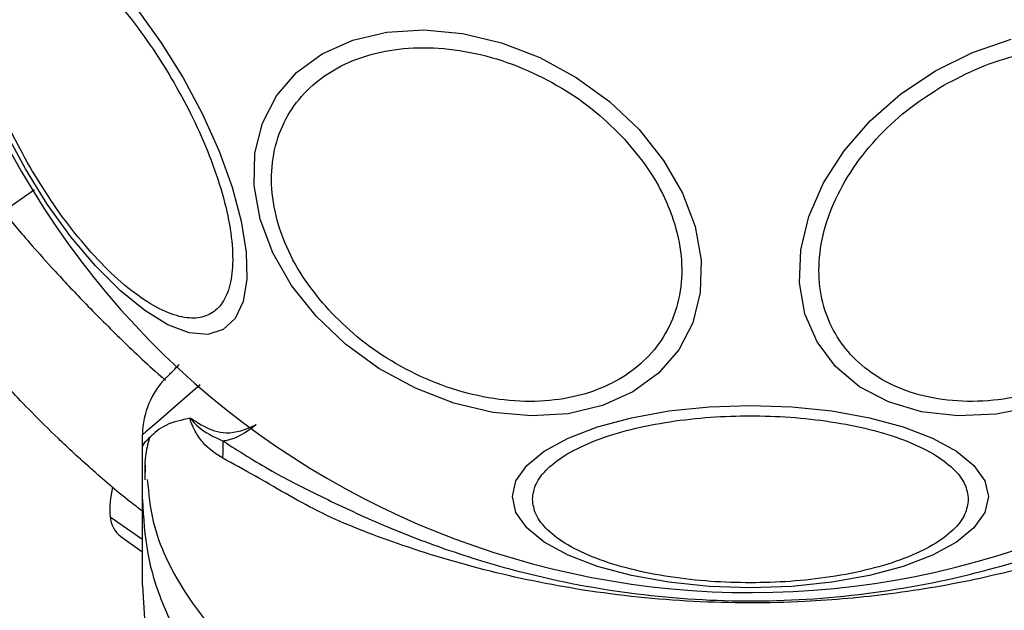
# Model space of a CAD drawing. Units: millimetres. Extents: x 15661 to 23931, y 37426 to 41494.
# Drawn here: x 19822 to 19870, y 39625 to 39654 of the extents above; entities that cross this region are included whole.
import ezdxf

# ---------------------------------------------------------------- set-up
doc = ezdxf.new("R2010")
doc.units = ezdxf.units.MM
doc.header["$LTSCALE"] = 200
doc.header["$PDSIZE"] = -1
doc.styles.get("Standard").update_dxf_attribs({"font": 'arial.ttf'})
doc.dimstyles.new('ISO-25', dxfattribs={"dimtxt": 2.5, "dimasz": 2.5, "dimexe": 1.25, "dimexo": 0.625, "dimtad": 1, "dimtxsty": 'Standard', "dimcen": 2.5, "dimadec": 0, "dimazin": 0, "dimtfac": 1, "dimtmove": 0, "dimatfit": 3, "dimfxl": 1, "dimarcsym": 0})

# ---------------------------------------------------------------- blocks, each defined once
blk = doc.blocks.new('*D1')
at = {"color": 0, "lineweight": -2, "transparency": 16777216}
for p, q in [((16177.953, 41415.602), (19809.472, 41415.602)), ((23880.99, 41415.602), (20249.472, 41415.602))]:
    blk.add_line(p, q, dxfattribs=at)
at = {"color": 0, "transparency": 16777216}
for points in [[(16177.953, 41423.935), (16177.953, 41407.269), (16127.953, 41415.602)], [(23880.99, 41423.935), (23880.99, 41407.269), (23930.99, 41415.602)]]:
    blk.add_solid(points, dxfattribs=at)
at = {"layer": 'Defpoints', "color": 0, "transparency": 16777216}
for p in [(23930.99, 41415.602), (16127.953, 39317.324), (23930.99, 39317.324)]:
    blk.add_point(p, dxfattribs=at)
at = {"color": 0, "transparency": 16777216, "insert": (20029.472, 41415.602), "char_height": 120, "attachment_point": 5}
blk.add_mtext('7803', dxfattribs=at)
blk = doc.blocks.new('*D2')
at = {"color": 0, "lineweight": -2, "transparency": 16777216}
for p, q in [((15842.516, 41158.874), (15842.516, 39387.324)), ((15842.516, 37475.774), (15842.516, 39247.324))]:
    blk.add_line(p, q, dxfattribs=at)
at = {"color": 0, "transparency": 16777216}
for points in [[(15834.183, 41158.874), (15850.849, 41158.874), (15842.516, 41208.874)], [(15834.183, 37475.774), (15850.849, 37475.774), (15842.516, 37425.774)]]:
    blk.add_solid(points, dxfattribs=at)
at = {"layer": 'Defpoints', "color": 0, "transparency": 16777216}
for p in [(20162.176, 41208.874), (15842.516, 37425.774), (20162.176, 37425.774)]:
    blk.add_point(p, dxfattribs=at)
at = {"color": 0, "transparency": 16777216, "insert": (15842.516, 39317.324), "char_height": 120, "attachment_point": 5}
blk.add_mtext('3783', dxfattribs=at)

msp = doc.modelspace()

# ---------------------------------------------------------------- linework, layer by layer
at = {"color": 7, "linetype": 'Continuous', "lineweight": 25}
for p, q in [((19822.591, 39645.633), (19821.005, 39644.522)), ((19827.927, 39632.97), (19827.927, 39633.546)), ((19827.927, 39630.347), (19827.927, 39632.97)), ((19828.059, 39632.054), (19828.047, 39631.327)), ((19826.851, 39628.532), (19827.43, 39628.127)), ((19827.43, 39628.127), (19827.899, 39627.798)), ((19827.927, 39626.116), (19828.02, 39624.46))]:
    msp.add_line(p, q, dxfattribs=at)
at = {"color": 1, "linetype": 'Continuous', "lineweight": 25}
msp.add_line((19826.328, 39629.508), (19827.893, 39628.413), dxfattribs=at)
at = {"color": 7, "linetype": 'Continuous', "lineweight": 25, "flags": 128}
for points in [[(19821.852, 39659.24), (19822.899, 39658.846), (19824.042, 39658.15), (19825.246, 39657.173), (19826.474, 39655.946), (19827.688, 39654.504), (19828.853, 39652.893), (19829.932, 39651.161)], [(19852.432, 39648.606), (19853.642, 39647.087), (19854.573, 39645.476), (19855.197, 39643.819), (19855.494, 39642.168), (19855.457, 39640.573), (19855.085, 39639.082), (19854.391, 39637.741), (19853.395, 39636.59), (19852.128, 39635.664), (19850.628, 39634.992), (19848.94, 39634.594), (19847.117, 39634.482), (19845.213, 39634.659), (19843.286, 39635.12), (19841.396, 39635.851), (19839.598, 39636.83), (19837.948, 39638.027), (19836.496, 39639.405), (19835.287, 39640.923), (19834.356, 39642.535), (19833.732, 39644.192), (19833.434, 39645.843), (19833.472, 39647.438), (19833.843, 39648.929), (19834.538, 39650.27), (19835.533, 39651.421), (19836.801, 39652.346), (19838.301, 39653.019), (19839.988, 39653.417), (19841.811, 39653.529), (19843.715, 39653.352), (19845.642, 39652.891), (19847.533, 39652.16), (19849.331, 39651.181), (19850.98, 39649.984), (19852.432, 39648.606)], [(19867.06, 39651.505), (19868.892, 39652.411), (19870.8, 39653.061)], [(19829.932, 39651.161), (19830.892, 39649.36), (19831.705, 39647.546), (19832.346, 39645.773), (19832.796, 39644.096), (19833.04, 39642.565), (19833.071, 39641.228), (19832.889, 39640.123), (19832.498, 39639.286), (19831.912, 39638.741), (19831.147, 39638.505), (19830.226, 39638.586), (19829.179, 39638.98), (19828.036, 39639.676), (19826.832, 39640.653), (19825.604, 39641.881), (19824.39, 39643.322), (19823.225, 39644.933), (19822.146, 39646.666), (19821.185, 39648.466)], [(19871.98, 39634.949), (19870.054, 39634.574), (19868.168, 39634.485), (19866.381, 39634.686), (19864.746, 39635.17), (19863.312, 39635.922), (19862.124, 39636.919), (19861.218, 39638.133), (19860.621, 39639.524), (19860.35, 39641.052), (19860.416, 39642.669), (19860.815, 39644.327), (19861.535, 39645.975), (19862.554, 39647.564), (19863.842, 39649.044), (19865.36, 39650.371), (19867.06, 39651.505)], [(19869.673, 39630.502), (19869.494, 39629.722), (19868.965, 39628.965), (19868.099, 39628.255), (19866.925, 39627.613), (19865.477, 39627.059), (19863.8, 39626.61), (19861.944, 39626.279), (19859.967, 39626.076), (19857.927, 39626.008), (19855.888, 39626.076), (19853.91, 39626.279), (19852.054, 39626.61), (19850.377, 39627.059), (19848.929, 39627.613), (19847.755, 39628.255), (19846.89, 39628.965), (19846.36, 39629.722), (19846.181, 39630.502), (19846.36, 39631.283), (19846.89, 39632.04), (19847.755, 39632.75), (19848.929, 39633.392), (19850.377, 39633.946), (19852.054, 39634.395), (19853.91, 39634.726), (19855.888, 39634.929), (19857.927, 39634.997), (19859.967, 39634.929), (19861.944, 39634.726), (19863.8, 39634.395), (19865.477, 39633.946), (19866.925, 39633.392), (19868.099, 39632.75), (19868.965, 39632.04), (19869.494, 39631.283), (19869.673, 39630.502)]]:
    msp.add_lwpolyline(points, dxfattribs=at)
at = {"color": 1, "linetype": 'Continuous', "lineweight": 25, "flags": 128}
msp.add_lwpolyline([(19830.775, 39636.014), (19829.652, 39635.041), (19828.584, 39634.115), (19828.095, 39633.691), (19827.927, 39633.546), (19827.927, 39633.546), (19827.927, 39633.546)], dxfattribs=at)
at = {"color": 7, "linetype": 'Continuous', "lineweight": 25}
for centre, radius, start, end in [((19857.927, 39667.324), 41.55, 30, 210), ((19857.927, 39667.324), 41.55, 210, 30), ((19831.927, 39633.546), 4, 135, 179.5834), ((19813.853, 39633.017), 18.052, 358.0187, 0.7107), ((19830.693, 39629.87), 4.38, 165.5859, 184.7374), ((19827.716, 39629.623), 1.393, 184.7374, 231.5839)]:
    msp.add_arc(centre, radius, start, end, dxfattribs=at)
for points, knots in [([(19822.36, 39646.789), (19822.043, 39647.364), (19821.392, 39648.548), (19820.587, 39650.399), (19819.953, 39652.258), (19819.556, 39654.015), (19819.427, 39655.555), (19819.567, 39656.788), (19819.943, 39657.671), (19820.516, 39658.215), (19821.274, 39658.439), (19822.226, 39658.324), (19823.365, 39657.828), (19824.633, 39656.947), (19825.957, 39655.725), (19827.25, 39654.245), (19828.45, 39652.623), (19829.15, 39651.467), (19829.489, 39650.905)], [0, 0, 0, 0, 0.058258, 0.120006, 0.18432, 0.25, 0.31568, 0.379994, 0.441742, 0.5, 0.558258, 0.620006, 0.68432, 0.75, 0.81568, 0.879994, 0.941742, 1, 1, 1, 1]), ([(19837.119, 39639.709), (19836.715, 39640.189), (19835.882, 39641.176), (19834.98, 39642.834), (19834.395, 39644.592), (19834.222, 39646.362), (19834.477, 39648.027), (19835.133, 39649.492), (19836.117, 39650.686), (19837.359, 39651.603), (19838.841, 39652.259), (19840.577, 39652.634), (19842.536, 39652.68), (19844.614, 39652.362), (19846.686, 39651.688), (19848.617, 39650.708), (19850.331, 39649.518), (19851.261, 39648.587), (19851.713, 39648.135)], [0, 0, 0, 0, 0.058258, 0.120006, 0.18432, 0.25, 0.31568, 0.379994, 0.441742, 0.5, 0.558258, 0.620006, 0.68432, 0.75, 0.81568, 0.879994, 0.941742, 1, 1, 1, 1]), ([(19867.473, 39650.79), (19868.054, 39651.096), (19869.251, 39651.725), (19871.208, 39652.346), (19873.243, 39652.676), (19875.248, 39652.643), (19877.093, 39652.243), (19878.668, 39651.512), (19879.906, 39650.52), (19880.806, 39649.33), (19881.386, 39647.956), (19881.626, 39646.388), (19881.472, 39644.658), (19880.896, 39642.861), (19879.922, 39641.108), (19878.618, 39639.51), (19877.103, 39638.126), (19875.959, 39637.404), (19875.403, 39637.054)], [0, 0, 0, 0, 0.058258, 0.120006, 0.18432, 0.25, 0.31568, 0.379994, 0.441742, 0.5, 0.558258, 0.620006, 0.68432, 0.75, 0.81568, 0.879994, 0.941742, 1, 1, 1, 1]), ([(19829.489, 39650.905), (19829.806, 39650.331), (19830.458, 39649.146), (19831.262, 39647.296), (19831.897, 39645.436), (19832.293, 39643.679), (19832.422, 39642.14), (19832.282, 39640.906), (19831.906, 39640.023), (19831.333, 39639.48), (19830.576, 39639.255), (19829.623, 39639.371), (19828.485, 39639.867), (19827.216, 39640.748), (19825.892, 39641.97), (19824.6, 39643.449), (19823.399, 39645.071), (19822.699, 39646.228), (19822.36, 39646.789)], [0, 0, 0, 0, 0.058258, 0.120006, 0.18432, 0.25, 0.31568, 0.379994, 0.441742, 0.5, 0.558258, 0.620006, 0.68432, 0.75, 0.81568, 0.879994, 0.941742, 1, 1, 1, 1]), ([(19875.403, 39637.054), (19874.822, 39636.748), (19873.626, 39636.118), (19871.669, 39635.498), (19869.634, 39635.168), (19867.628, 39635.201), (19865.784, 39635.601), (19864.209, 39636.332), (19862.97, 39637.324), (19862.071, 39638.514), (19861.49, 39639.887), (19861.25, 39641.456), (19861.405, 39643.186), (19861.981, 39644.983), (19862.955, 39646.736), (19864.258, 39648.333), (19865.774, 39649.718), (19866.918, 39650.44), (19867.473, 39650.79)], [0, 0, 0, 0, 0.058258, 0.120006, 0.18432, 0.25, 0.31568, 0.379994, 0.441742, 0.5, 0.558258, 0.620006, 0.68432, 0.75, 0.81568, 0.879994, 0.941742, 1, 1, 1, 1]), ([(19851.713, 39648.135), (19852.117, 39647.655), (19852.95, 39646.667), (19853.852, 39645.009), (19854.437, 39643.252), (19854.61, 39641.482), (19854.355, 39639.816), (19853.699, 39638.352), (19852.715, 39637.158), (19851.473, 39636.241), (19849.991, 39635.585), (19848.255, 39635.209), (19846.296, 39635.164), (19844.218, 39635.482), (19842.146, 39636.156), (19840.215, 39637.136), (19838.501, 39638.325), (19837.571, 39639.257), (19837.119, 39639.709)], [0, 0, 0, 0, 0.058258, 0.120006, 0.18432, 0.25, 0.31568, 0.379994, 0.441742, 0.5, 0.558258, 0.620006, 0.68432, 0.75, 0.81568, 0.879994, 0.941742, 1, 1, 1, 1]), ([(19827.927, 39629.781), (19827.712, 39629.944), (19826.779, 39630.652), (19825.366, 39631.881), (19823.734, 39633.378), (19822.413, 39634.697), (19821.388, 39635.782), (19820.665, 39636.585), (19820.215, 39637.101), (19820.16, 39637.165), (19820.133, 39637.197)], [0, 0, 0, 0, 0.042323, 0.183735, 0.32418, 0.461684, 0.598487, 0.732897, 0.866838, 1, 1, 1, 1]), ([(19829.099, 39636.374), (19829.131, 39636.407), (19829.198, 39636.473), (19829.456, 39636.731), (19829.718, 39636.993), (19829.743, 39637.018)], [0, 0, 0, 0, 0.4690718, 0.9484296, 1, 1, 1, 1]), ([(19830.289, 39634.364), (19829.864, 39634.279), (19829.008, 39634.109), (19828.177, 39633.31), (19827.929, 39633.09), (19827.927, 39632.968), (19827.927, 39632.965)], [0, 0, 0, 0, 0.296741, 0.598544, 0.989529, 1, 1, 1, 1]), ([(19831.894, 39632.393), (19831.542, 39632.611), (19831.031, 39632.927), (19830.561, 39633.657), (19830.371, 39634.013), (19830.301, 39634.226), (19830.287, 39634.291), (19830.285, 39634.34), (19830.288, 39634.357), (19830.289, 39634.364)], [0, 0, 0, 0, 0.535725, 0.777751, 0.939933, 0.963289, 0.985935, 0.994751, 1, 1, 1, 1]), ([(19830.289, 39634.364), (19830.331, 39634.344), (19830.384, 39634.32), (19830.437, 39634.285), (19830.447, 39634.278)], [0, 0, 0, 0, 0.814392, 1, 1, 1, 1]), ([(19830.447, 39634.278), (19830.424, 39634.292), (19830.389, 39634.313), (19830.349, 39634.335), (19830.329, 39634.343), (19830.32, 39634.346), (19830.316, 39634.344), (19830.315, 39634.343), (19830.314, 39634.342), (19830.314, 39634.341), (19830.314, 39634.34), (19830.314, 39634.338), (19830.315, 39634.334), (19830.321, 39634.322), (19830.347, 39634.286), (19830.455, 39634.162), (19830.913, 39633.694), (19831.462, 39633.443), (19831.903, 39633.241)], [0, 0, 0, 0, 0.044173, 0.066261, 0.077309, 0.082841, 0.084227, 0.084923, 0.085204, 0.085487, 0.085738, 0.086071, 0.086693, 0.089385, 0.100008, 0.142319, 0.311433, 1, 1, 1, 1]), ([(19830.447, 39634.278), (19830.777, 39634.071), (19831.268, 39633.764), (19832.304, 39633.573), (19833.02, 39633.806), (19833.532, 39634.046), (19833.537, 39634.049)], [0, 0, 0, 0, 0.382387, 0.5688955, 0.9957293, 1, 1, 1, 1]), ([(19847.171, 39630.371), (19847.206, 39630.622), (19847.278, 39631.139), (19847.876, 39631.906), (19848.868, 39632.644), (19850.267, 39633.302), (19851.987, 39633.837), (19853.915, 39634.219), (19855.92, 39634.439), (19857.927, 39634.51), (19859.935, 39634.439), (19861.939, 39634.219), (19863.867, 39633.837), (19865.587, 39633.302), (19866.986, 39632.644), (19867.978, 39631.906), (19868.577, 39631.139), (19868.649, 39630.622), (19868.683, 39630.371)], [0, 0, 0, 0, 0.058258, 0.120006, 0.18432, 0.25, 0.31568, 0.379994, 0.441742, 0.5, 0.558258, 0.620006, 0.68432, 0.75, 0.81568, 0.879994, 0.941742, 1, 1, 1, 1]), ([(19833.538, 39634.049), (19833.533, 39634.045), (19833.031, 39633.666), (19832.472, 39633.314), (19831.965, 39633.249), (19831.903, 39633.241)], [0, 0, 0, 0, 0.008693, 0.879647, 1, 1, 1, 1]), ([(19828.26, 39633.388), (19828.183, 39633.092), (19828.009, 39632.432), (19828.034, 39631.719), (19828.047, 39631.326)], [0, 0, 0, 0, 0.44839, 1, 1, 1, 1]), ([(19831.903, 39633.241), (19832.674, 39632.749), (19834.124, 39631.824), (19836.844, 39630.446), (19839.8, 39629.057), (19843.101, 39627.793), (19847.262, 39626.542), (19852.297, 39625.591), (19858.147, 39625.225), (19864.027, 39625.65), (19869.286, 39626.704), (19873.756, 39628.135), (19877.453, 39629.684), (19880.691, 39631.228), (19882.754, 39632.344), (19883.737, 39633.081), (19883.95, 39633.24)], [0, 0, 0, 0, 0.068583, 0.12896, 0.189382, 0.251626, 0.313913, 0.408462, 0.503109, 0.599449, 0.695673, 0.766616, 0.837482, 0.908805, 0.980276, 1, 1, 1, 1]), ([(19883.96, 39632.392), (19883.62, 39632.228), (19882.667, 39631.766), (19880.804, 39630.574), (19877.749, 39629.024), (19873.877, 39627.615), (19869.295, 39626.414), (19864.959, 39625.661), (19860.212, 39625.234), (19855.111, 39625.242), (19849.775, 39625.792), (19844.745, 39626.827), (19840.308, 39628.197), (19836.507, 39629.708), (19833.761, 39631.388), (19832.411, 39632.115), (19831.894, 39632.393)], [0, 0, 0, 0, 0.031027, 0.087118, 0.143274, 0.236717, 0.311426, 0.386197, 0.456002, 0.546088, 0.636133, 0.720032, 0.803825, 0.878732, 0.9536, 1, 1, 1, 1]), ([(19827.927, 39630.347), (19827.977, 39629.458), (19828.077, 39627.681), (19828.888, 39625.113), (19830.124, 39622.704), (19831.316, 39621.333), (19831.912, 39620.648)], [0, 0, 0, 0, 0.2500269, 0.5000089, 0.7500035, 1, 1, 1, 1]), ([(19827.927, 39626.116), (19827.927, 39626.134), (19827.927, 39626.169), (19827.927, 39626.458), (19827.927, 39626.916), (19827.927, 39627.561), (19827.927, 39628.368), (19827.927, 39629.322), (19827.927, 39630.004), (19827.927, 39630.347)], [0, 0, 0, 0, 0.142917, 0.285582, 0.428437, 0.569074, 0.712768, 0.855377, 1, 1, 1, 1]), ([(19868.683, 39630.371), (19868.649, 39630.119), (19868.577, 39629.602), (19867.978, 39628.835), (19866.986, 39628.097), (19865.587, 39627.439), (19863.867, 39626.904), (19861.939, 39626.522), (19859.935, 39626.302), (19857.927, 39626.231), (19855.92, 39626.302), (19853.915, 39626.522), (19851.987, 39626.904), (19850.267, 39627.439), (19848.868, 39628.097), (19847.876, 39628.835), (19847.278, 39629.602), (19847.206, 39630.119), (19847.171, 39630.371)], [0, 0, 0, 0, 0.058258, 0.120006, 0.18432, 0.25, 0.31568, 0.379994, 0.441742, 0.5, 0.558258, 0.620006, 0.68432, 0.75, 0.81568, 0.879994, 0.941742, 1, 1, 1, 1])]:
    msp.add_open_spline(points, degree=3, knots=knots, dxfattribs=at)
at = {"color": 1, "linetype": 'Continuous', "lineweight": 25}
for points, knots in [([(19821.054, 39644.556), (19821.084, 39644.519), (19821.145, 39644.445), (19821.64, 39643.852), (19822.434, 39642.926), (19823.555, 39641.668), (19824.99, 39640.131), (19826.761, 39638.366), (19828.135, 39637.039), (19828.983, 39636.309), (19829.058, 39636.245)], [0, 0, 0, 0, 0.140897, 0.28239, 0.423228, 0.564943, 0.7054, 0.846614, 0.986443, 1, 1, 1, 1]), ([(19828.161, 39631.339), (19828.23, 39630.645), (19828.422, 39628.71), (19829.884, 39625.774), (19832.301, 39622.754), (19834.532, 39621.377), (19835.647, 39620.689)], [0, 0, 0, 0, 0.156869, 0.437897, 0.71897, 1, 1, 1, 1])]:
    msp.add_open_spline(points, degree=3, knots=knots, dxfattribs=at)

# ---------------------------------------------------------------- dimensions: what is measured, and where the dimension line sits
dim = msp.add_linear_dim(base=(23930.99, 41415.602), p1=(16127.953, 39317.324), p2=(23930.99, 39317.324), dimstyle='ISO-25', override={"dimtxt": 120, "dimasz": 50, "dimexe": 20, "dimexo": 12.7, "dimgap": 10, "dimtad": 0, "dimtih": 1, "dimtoh": 1, "dimdec": 0, "dimzin": 0, "dimse1": 1, "dimse2": 1, "dimtdec": 0, "dimtzin": 0})
dim.commit()
dim.dimension.update_dxf_attribs({"geometry": '*D1', "text_midpoint": (20029.472, 41415.602)})
dim = msp.add_linear_dim(base=(15842.516, 37425.774), p1=(20162.176, 41208.874), p2=(20162.176, 37425.774), angle=90, dimstyle='ISO-25', override={"dimtxt": 120, "dimasz": 50, "dimexe": 20, "dimexo": 12.7, "dimgap": 10, "dimtad": 0, "dimtih": 1, "dimtoh": 1, "dimdec": 0, "dimzin": 0, "dimse1": 1, "dimse2": 1, "dimtdec": 0, "dimtzin": 0})
dim.commit()
dim.dimension.update_dxf_attribs({"geometry": '*D2', "text_midpoint": (15842.516, 39317.324)})

doc.saveas('drawing.dxf')
